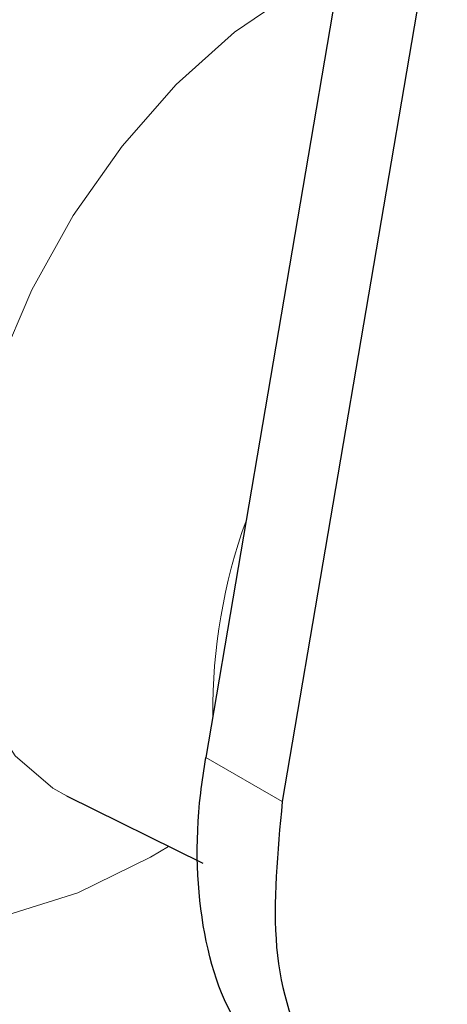
# Model space of a CAD drawing. Units: millimetres. Extents: x 0 to 210, y 0 to 297.
# Drawn here: x 179 to 180, y 95 to 97 of the extents above; entities that cross this region are included whole.
import ezdxf

# ---------------------------------------------------------------- set-up
doc = ezdxf.new("R2010")
doc.units = ezdxf.units.MM

msp = doc.modelspace()

# ---------------------------------------------------------------- linework, layer by layer
at = {"color": 7, "linetype": 'Continuous', "lineweight": 25}
for p, q in [((180.15016, 98.24805), (179.70479, 95.63232)), ((180.0425, 98.1859), (179.6164, 95.68335)), ((179.45573, 95.63892), (179.61291, 95.56116))]:
    msp.add_line(p, q, dxfattribs=at)
at = {"color": 8, "linetype": 'Continuous', "lineweight": 18}
msp.add_line((179.6164, 95.68335), (179.70479, 95.63232), dxfattribs=at)
at = {"color": 8, "linetype": 'Continuous', "lineweight": 18, "flags": 128}
for points in [[(179.77155, 96.59459), (179.71887, 96.56814), (179.64953, 96.52066), (179.58245, 96.46032), (179.5198, 96.38904), (179.46358, 96.30912), (179.4156, 96.22314), (179.37741, 96.13384), (179.35022, 96.04411), (179.33493, 95.95683), (179.33201, 95.87479), (179.34156, 95.80065), (179.36328, 95.73677), (179.39646, 95.68523), (179.44004, 95.64766), (179.45654, 95.63852)], [(179.57352, 95.58064), (179.55252, 95.56807), (179.46877, 95.52697), (179.3869, 95.50128), (179.30872, 95.49158), (179.23599, 95.49808), (179.17033, 95.52064), (179.11321, 95.55876), (179.0659, 95.61158), (179.02946, 95.67792), (179.00471, 95.7563), (178.99219, 95.84497), (178.99219, 95.94195), (179.00471, 96.04507), (179.02946, 96.15203), (179.0659, 96.26044), (179.11321, 96.36788), (179.17033, 96.47194), (179.23599, 96.57031)]]:
    msp.add_lwpolyline(points, dxfattribs=at)
at = {"color": 8, "linetype": 'Continuous', "lineweight": 18}
msp.add_arc((180.27268, 95.73707), 0.64807, 160.19719, 180.47717, dxfattribs=at)
for points, knots in [([(179.99557, 93.7394), (179.91736, 93.69743), (179.75851, 93.6122), (179.5204, 93.52809), (179.30262, 93.48311), (179.10901, 93.47323), (178.93976, 93.48971), (178.78028, 93.53199), (178.6327, 93.60061), (178.49951, 93.69413), (178.38317, 93.81114), (178.28426, 93.94948), (178.19613, 94.12218), (178.12575, 94.33304), (178.08126, 94.58231), (178.06681, 94.84771), (178.08126, 95.1298), (178.12576, 95.43045), (178.19613, 95.72256), (178.28426, 95.99701), (178.38317, 96.24955), (178.49951, 96.50088), (178.63271, 96.74819), (178.78028, 96.98719), (178.93978, 97.21358), (179.109, 97.42562), (179.30269, 97.63863), (179.5087, 97.83716), (179.6584, 97.95152), (179.72622, 98.00332)], [0, 0, 0, 0, 0.04063444, 0.08252882, 0.12559741, 0.15926986, 0.19293937, 0.22732836, 0.2617141, 0.29610321, 0.33048892, 0.36416153, 0.39783092, 0.44090234, 0.48279607, 0.52342822, 0.56406322, 0.60595684, 0.64902544, 0.68269809, 0.71636744, 0.75075651, 0.78514232, 0.8195313, 0.85391699, 0.8875896, 0.92125895, 0.96433041, 1, 1, 1, 1]), ([(179.99557, 93.94705), (179.92467, 93.90901), (179.78067, 93.83175), (179.56482, 93.75549), (179.3674, 93.71472), (179.19187, 93.70576), (179.03845, 93.7207), (178.89387, 93.75903), (178.76008, 93.82122), (178.63934, 93.90601), (178.53387, 94.01208), (178.44421, 94.13749), (178.36431, 94.29405), (178.30052, 94.4852), (178.26017, 94.71117), (178.24707, 94.95177), (178.26017, 95.20749), (178.30051, 95.48004), (178.36431, 95.74484), (178.44421, 95.99366), (178.53387, 96.22258), (178.63933, 96.45043), (178.76008, 96.67462), (178.89386, 96.89128), (179.03844, 97.09654), (179.19187, 97.28863), (179.36739, 97.48231), (179.56481, 97.66948), (179.78066, 97.84245), (179.92467, 97.93145), (179.99557, 97.97527)], [0, 0, 0, 0, 0.0388142, 0.0788319, 0.1199757, 0.1521379, 0.1843035, 0.21715, 0.25, 0.2828466, 0.3156966, 0.3478588, 0.3800243, 0.4211651, 0.4611836, 0.5, 0.5388133, 0.5788319, 0.6199757, 0.6521378, 0.6843034, 0.71715, 0.75, 0.7828465, 0.8156965, 0.8478586, 0.8800243, 0.921165, 0.9611842, 1, 1, 1, 1])]:
    msp.add_open_spline(points, degree=3, knots=knots, dxfattribs=at)
at = {"color": 7, "linetype": 'Continuous', "lineweight": 25}
for points, knots in [([(179.73448, 95.30433), (179.71018, 95.31935), (179.65261, 95.3549), (179.60829, 95.47498), (179.60318, 95.59649), (179.61429, 95.66946), (179.6164, 95.68335)], [0, 0, 0, 0, 0.2463322, 0.5834473, 0.9207446, 1, 1, 1, 1]), ([(179.70479, 95.63232), (179.69921, 95.57413), (179.68805, 95.45772), (179.73246, 95.32208), (179.81708, 95.2356), (179.93685, 95.20907), (180.07632, 95.24644), (180.21435, 95.33322), (180.29203, 95.42383), (180.32707, 95.46469)], [0, 0, 0, 0, 0.1465827, 0.2932203, 0.4397804, 0.586372, 0.7330205, 0.8795903, 1, 1, 1, 1])]:
    msp.add_open_spline(points, degree=3, knots=knots, dxfattribs=at)

doc.saveas('drawing.dxf')
